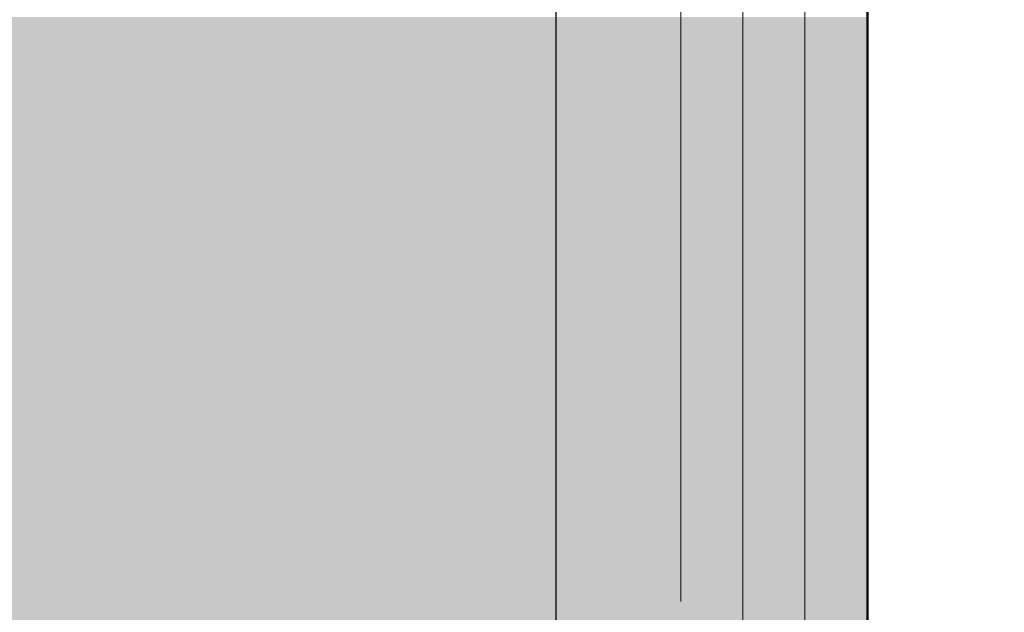
# Model space of a CAD drawing. Units: millimetres. Extents: x 14181 to 23142, y -9770 to 2178.
# Drawn here: x 17444 to 17459, y -1229 to -1219 of the extents above; entities that cross this region are included whole.
import ezdxf

# ---------------------------------------------------------------- set-up
doc = ezdxf.new("R2010")
doc.units = ezdxf.units.MM
doc.header["$MEASUREMENT"] = 0
for name, color, linetype, lineweight in [('0_Pen_No__1', 7, 'Continuous', 30), ('0_Pen_No__128', 8, 'Continuous', 5), ('A-NPLT_Pen_No__1', 7, 'Continuous', 30)]:
    doc.layers.add(name, color=color, linetype=linetype, lineweight=lineweight)
for name, color, linetype, lineweight, true_color in [('0_Pen_No__2', 7, 'Continuous', 5, 0x747474), ('0_Pen_No__4', 7, 'Continuous', 5, 0x783c00), ('0_Pen_No__66', 7, 'Continuous', 5, 0xd2d269), ('A-FLOR_Pen_No__2', 7, 'Continuous', 5, 0x747474), ('Drafting Fills_Pen_No__66', 7, 'Continuous', 5, 0xd2d269)]:
    doc.layers.add(name, color=color, linetype=linetype, lineweight=lineweight, true_color=true_color)

# ---------------------------------------------------------------- blocks, each defined once
blk = doc.blocks.new('PK_karbasd[168]', base_point=(17457.166, -1231.575))
at = {"layer": 'Drafting Fills_Pen_No__66', "linetype": 'Continuous', "lineweight": 5, "true_color": 0xd2d269}
blk.add_hatch(color=53, dxfattribs=at).paths.add_polyline_path([(17457.166, -1219.075), (16637.166, -1219.075), (16637.166, -1244.075), (17457.166, -1244.075)])
at = {"layer": '0_Pen_No__66', "color": 53, "linetype": 'Continuous', "lineweight": 5, "true_color": 0xd2d269}
for p, q in [((17457.166, -1219.166), (17457.166, -1219.075)), ((17457.166, -1219.437), (17457.166, -1219.166)), ((17457.166, -1219.879), (17457.166, -1219.437)), ((17457.166, -1220.479), (17457.166, -1219.879)), ((17457.166, -1221.218), (17457.166, -1220.479)), ((17457.166, -1222.075), (17457.166, -1221.218)), ((17457.166, -1223.023), (17457.166, -1222.075)), ((17457.166, -1224.033), (17457.166, -1223.023)), ((17457.166, -1225.075), (17457.166, -1224.033)), ((17457.166, -1238.075), (17457.166, -1225.075))]:
    blk.add_line(p, q, dxfattribs=at)
blk = doc.blocks.new('P_B1[170]', base_point=(17452.163, -1149.073))
at = {"layer": '0_Pen_No__1', "color": 7, "linetype": 'Continuous', "lineweight": 30}
for p, q in [((17452.156, -1149.074), (17452.156, -1249.074)), ((17457.156, -1162.574), (17457.156, -1236.074))]:
    blk.add_line(p, q, dxfattribs=at)
blk = doc.blocks.new('mice[174]', base_point=(17455.156, -1152.295))
at = {"layer": '0_Pen_No__2', "color": 8, "linetype": 'Continuous', "lineweight": 5, "true_color": 0x747474}
for p, q in [((17456.156, -1242.93), (17456.156, -1152.294)), ((17455.156, -1219.308), (17455.156, -1192.846)), ((17455.156, -1243.932), (17455.156, -1219.308))]:
    blk.add_line(p, q, dxfattribs=at)
blk = doc.blocks.new('00_rucjka[177]', base_point=(17287.166, -1238.074))
at = {"layer": '0_Pen_No__128', "color": 8, "linetype": 'Continuous', "lineweight": 5}
for p, q in [((17454.166, -1182.575), (17454.166, -1225.575)), ((17457.166, -1182.575), (17457.166, -1225.575)), ((17454.166, -1225.575), (17454.166, -1227.746)), ((17457.166, -1225.575), (17457.166, -1227.746)), ((17454.166, -1227.746), (17454.166, -1228.461))]:
    blk.add_line(p, q, dxfattribs=at)
at = {"layer": '0_Pen_No__4', "color": 36, "linetype": 'Continuous', "lineweight": 5, "true_color": 0x783c00}
blk.add_line((17457.166, -1228.81), (17457.166, -1227.746), dxfattribs=at)

msp = doc.modelspace()

# ---------------------------------------------------------------- linework, layer by layer
at = {"layer": 'A-FLOR_Pen_No__2', "color": 8, "linetype": 'Continuous', "lineweight": 5, "true_color": 0x747474}
msp.add_lwpolyline([(16547.166, -1154.075), (16637.166, -1154.075), (16637.166, -1244.075), (17002.166, -1244.075), (17092.166, -1244.075), (17457.166, -1244.075), (17457.166, -1154.075), (17547.166, -1154.075), (17547.166, -334.075), (17457.166, -334.075), (17457.166, -244.075), (16637.166, -244.075), (16637.166, -334.075), (16547.166, -334.075)], close=True, dxfattribs=at)
msp.add_lwpolyline([(17457.166, -1160.075), (17457.166, -1192.693, 0.414214), (17459.166, -1194.693), (17460.701, -1194.693, -0.414214), (17463.701, -1197.693), (17463.701, -1201.693, -0.414214), (17460.701, -1204.693), (17459.166, -1204.693, 0.414214), (17457.166, -1206.693), (17457.166, -1238.075, 0.414214), (17463.166, -1244.075), (17495.756, -1244.075, 0.414214)], format="xyb", dxfattribs=at)
at = {"layer": 'A-NPLT_Pen_No__1', "color": 7, "linetype": 'Continuous', "lineweight": 30, "flags": 128}
msp.add_lwpolyline([(17457.166, -1154.075), (17457.166, -1244.075), (17547.166, -1244.075), (17547.166, -1154.075)], close=True, dxfattribs=at)
for points in [[(17457.15, -1206.074), (17457.15, -1238.074)], [(17457.15, -1206.074), (17457.15, -1238.074)], [(17457.163, -1206.074), (17457.163, -1238.074)], [(17457.163, -1206.074), (17457.163, -1238.074)]]:
    msp.add_lwpolyline(points, dxfattribs=at)

# ---------------------------------------------------------------- block references
at = {"color": 53, "linetype": 'Continuous', "lineweight": 5, "true_color": 0xd2d269}
for name, p in [('P_B1[170]', (17452.163, -1149.073)), ('PK_karbasd[168]', (17457.166, -1231.575))]:
    msp.add_blockref(name, p, dxfattribs=at)
at = {"color": 36, "linetype": 'Continuous', "lineweight": 5, "true_color": 0x783c00}
msp.add_blockref('mice[174]', (17455.156, -1152.295), dxfattribs=at)
at = {"color": 98, "linetype": 'Continuous', "lineweight": 5, "true_color": 0x005200}
msp.add_blockref('00_rucjka[177]', (17287.166, -1238.074), dxfattribs=at)

doc.saveas('drawing.dxf')
